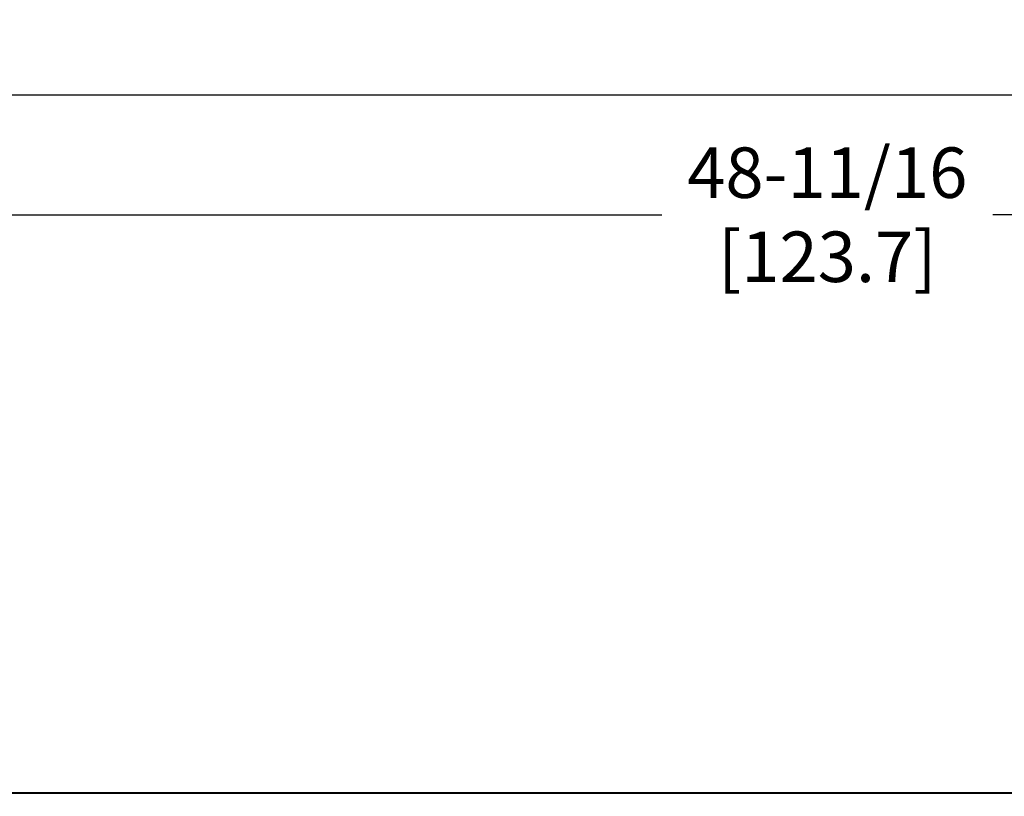
# Model space of a CAD drawing. Extents: x 0.2 to 16.3, y 1.5 to 10.1.
# Drawn here: x 5.2 to 6.7, y 5.4 to 6.6 of the extents above; entities that cross this region are included whole.
import ezdxf

# ---------------------------------------------------------------- set-up
doc = ezdxf.new("R2010")
doc.units = 0
doc.header["$LTSCALE"] = 0.375
doc.header["$MEASUREMENT"] = 0
doc.layers.get('DEFPOINTS').update_dxf_attribs({"linetype": 'CONTINUOUS', "lineweight": 18})
doc.layers.add('1', color=1, linetype='CONTINUOUS', lineweight=30)
doc.layers.add('DIM', color=7, linetype='CONTINUOUS', lineweight=18)
doc.styles.get("Standard").update_dxf_attribs({"font": 'arial.ttf'})
doc.dimstyles.new('STANDARD$0', dxfattribs={"dimtxt": 0.08, "dimasz": 0.08, "dimexe": 0.045, "dimexo": 0.045, "dimgap": 0.045, "dimtad": 0, "dimtih": 1, "dimtoh": 1, "dimdec": 4, "dimlfac": 15.114391, "dimzin": 0, "dimdsep": 46, "dimlunit": 5, "dimtxsty": 'Standard', "dimcen": 0.09, "dimclrd": 256, "dimclre": 256, "dimclrt": 256, "dimadec": 0, "dimazin": 0, "dimtfac": 1, "dimtdec": 4, "dimtofl": 0, "dimtmove": 0, "dimatfit": 0, "dimfxl": 0, "dimfrac": 2, "dimtolj": 1, "dimtzin": 0, "dimarcsym": 0})

# ---------------------------------------------------------------- blocks, each defined once
blk = doc.blocks.new('*D44')
at = {"layer": 'DEFPOINTS', "color": 0}
for p in [(8.2644, 6.283), (8.2644, 5.3928), (5.0431, 5.3611)]:
    blk.add_point(p, dxfattribs=at)
at = {"layer": 'DIM', "lineweight": -2}
for p, q in [((5.0431, 5.4061), (5.0431, 6.328)), ((8.2644, 5.4378), (8.2644, 6.328)), ((5.1231, 6.283), (6.1992, 6.283)), ((8.1844, 6.283), (6.7239, 6.283))]:
    blk.add_line(p, q, dxfattribs=at)
at = {"layer": 'DIM'}
for points in [[(5.1231, 6.2963), (5.1231, 6.2697), (5.0431, 6.283)], [(8.1844, 6.2963), (8.1844, 6.2697), (8.2644, 6.283)]]:
    blk.add_solid(points, dxfattribs=at)
at = {"layer": 'DIM', "insert": (6.4615, 6.283), "char_height": 0.08, "attachment_point": 5}
blk.add_mtext('\\A1;48-11/16\\P[123.7]', dxfattribs=at)
blk = doc.blocks.new('*D45')
at = {"layer": 'DEFPOINTS', "color": 0}
for p in [(11.4856, 6.4729), (5.0431, 5.3611), (11.4856, 5.361)]:
    blk.add_point(p, dxfattribs=at)
at = {"layer": 'DIM', "lineweight": -2}
for p, q in [((5.0431, 5.4061), (5.0431, 6.5179)), ((11.4856, 5.406), (11.4856, 6.5179)), ((5.1231, 6.4729), (8.0863, 6.4729)), ((11.4056, 6.4729), (8.5032, 6.4729))]:
    blk.add_line(p, q, dxfattribs=at)
at = {"layer": 'DIM'}
for points in [[(5.1231, 6.4862), (5.1231, 6.4596), (5.0431, 6.4729)], [(11.4056, 6.4862), (11.4056, 6.4596), (11.4856, 6.4729)]]:
    blk.add_solid(points, dxfattribs=at)
at = {"layer": 'DIM', "insert": (8.2948, 6.4729), "char_height": 0.08, "attachment_point": 5}
blk.add_mtext('\\A1;97-3/8\\P[247.3]', dxfattribs=at)

msp = doc.modelspace()

# ---------------------------------------------------------------- linework, layer by layer
at = {"layer": '1', "color": 7, "linetype": 'Continuous', "lineweight": 25}
for p, q in [((5.0493252, 5.3672918), (11.4794221, 5.3672918)), ((5.0493252, 5.3662002), (11.4794221, 5.3662002))]:
    msp.add_line(p, q, dxfattribs=at)

# ---------------------------------------------------------------- dimensions: what is measured, and where the dimension line sits
at = {"layer": 'DIM'}
for base, p2, text, picture, middle in [((11.4856413, 6.4728837), (11.4856413, 5.3610395), '97-3/8\\P[247.3]', '*D45', (8.2947507, 6.4728837)), ((8.2643736, 6.2830049), (8.2643736, 5.3928338), '48-11/16\\P[123.7]', '*D44', (6.461536, 6.2830049))]:
    dim = msp.add_linear_dim(base=base, p1=(5.0431059, 5.3610726), p2=p2, text=text, dimstyle='STANDARD$0', override={"dimpost": '\\X'}, dxfattribs=at)
    dim.commit()
    dim.dimension.update_dxf_attribs({"geometry": picture, "text_midpoint": middle, "dimtype": 160})

doc.saveas('drawing.dxf')
